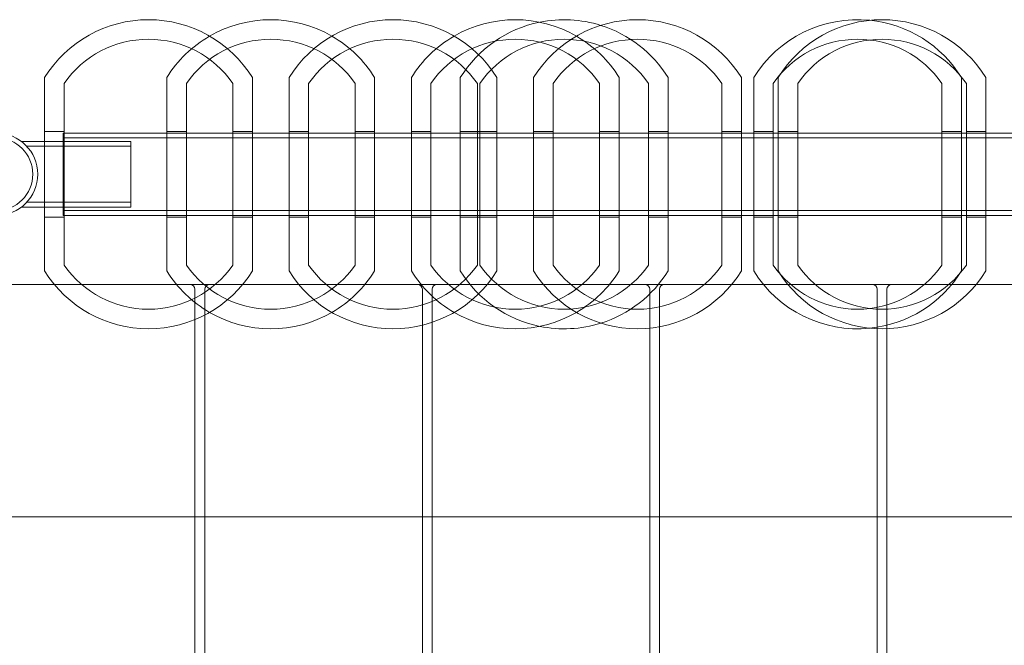
# Model space of a CAD drawing. Units: millimetres. Extents: x -4263 to 3170, y -4263 to 2620.
# Drawn here: x -1486 to -1083, y -1835 to -1580 of the extents above; entities that cross this region are included whole.
import ezdxf

# ---------------------------------------------------------------- set-up
doc = ezdxf.new("R2010")
doc.units = ezdxf.units.MM
doc.header["$MEASUREMENT"] = 0

msp = doc.modelspace()

# ---------------------------------------------------------------- linework, layer by layer
at = {"color": 0, "linetype": 'Continuous', "lineweight": 0}
for p, q in [((-1475.5, -1603.5), (-1475.5, -1643)), ((-1467.5, -1605.89), (-1467.5, -1643)), ((-1425.5, -1603.5), (-1425.5, -1682.5)), ((-1417.5, -1605.89), (-1417.5, -1680.11)), ((-1398.5, -1605.89), (-1398.5, -1643)), ((-1390.5, -1603.5), (-1390.5, -1643)), ((-1375.5, -1603.5), (-1375.5, -1643)), ((-1367.5, -1605.89), (-1367.5, -1643)), ((-1348.5, -1605.89), (-1348.5, -1680.11)), ((-1340.5, -1603.5), (-1340.5, -1682.5)), ((-1325.5, -1606.34), (-1325.5, -1603.5)), ((-1325.5, -1682.5), (-1325.5, -1606.34)), ((-1317.5, -1608.55), (-1317.5, -1605.89)), ((-1305.5, -1603.5), (-1305.5, -1682.5)), ((-1298.5, -1605.89), (-1298.5, -1643)), ((-1297.5, -1605.89), (-1297.5, -1680.11)), ((-1290.5, -1603.5), (-1290.5, -1643)), ((-1275.5, -1603.5), (-1275.5, -1643)), ((-1267.5, -1605.89), (-1267.5, -1643)), ((-1248.5, -1608.55), (-1248.5, -1605.89)), ((-1240.5, -1606.34), (-1240.5, -1603.5)), ((-1240.5, -1682.5), (-1240.5, -1606.34)), ((-1228.5, -1605.89), (-1228.5, -1680.11)), ((-1220.5, -1603.5), (-1220.5, -1682.5)), ((-1198.5, -1605.89), (-1198.5, -1643)), ((-1190.5, -1603.5), (-1190.5, -1643)), ((-1185.5, -1603.5), (-1185.5, -1626.15)), ((-1177.5, -1605.89), (-1177.5, -1680.11)), ((-1175.5, -1603.5), (-1175.5, -1643)), ((-1167.5, -1605.89), (-1167.5, -1643)), ((-1108.5, -1605.89), (-1108.5, -1680.11)), ((-1100.5, -1603.5), (-1100.5, -1682.5)), ((-1098.5, -1605.89), (-1098.5, -1643)), ((-1090.5, -1603.5), (-1090.5, -1643)), ((-1317.5, -1680.11), (-1317.5, -1608.55)), ((-1248.5, -1680.11), (-1248.5, -1608.55)), ((-1467.5, -1625.5), (-1475.5, -1625.5)), ((-1467.85, -1659.85), (-1467.85, -1626.15)), ((-1467.85, -1626.15), (-1390.5, -1626.15)), ((-1417.5, -1625.5), (-1425.5, -1625.5)), ((-1390.5, -1625.5), (-1398.5, -1625.5)), ((-1390.5, -1626.15), (-1375.5, -1626.15)), ((-1367.5, -1625.5), (-1375.5, -1625.5)), ((-1375.5, -1626.15), (-1290.5, -1626.15)), ((-1340.5, -1625.5), (-1348.5, -1625.5)), ((-1325.5, -1625.5), (-1317.5, -1625.5)), ((-1298.5, -1625.5), (-1305.5, -1625.5)), ((-1290.5, -1625.5), (-1298.5, -1625.5)), ((-1290.5, -1626.15), (-1275.5, -1626.15)), ((-1267.5, -1625.5), (-1275.5, -1625.5)), ((-1275.5, -1626.15), (-1190.5, -1626.15)), ((-1248.5, -1625.5), (-1240.5, -1625.5)), ((-1220.5, -1625.5), (-1228.5, -1625.5)), ((-1190.5, -1625.5), (-1198.5, -1625.5)), ((-1190.5, -1626.15), (-1175.5, -1626.15)), ((-1177.5, -1625.5), (-1185.5, -1625.5)), ((-1185.5, -1626.15), (-1185.5, -1659.85)), ((-1167.5, -1625.5), (-1175.5, -1625.5)), ((-1175.5, -1626.15), (-1090.5, -1626.15)), ((-1100.5, -1625.5), (-1108.5, -1625.5)), ((-1090.5, -1625.5), (-1098.5, -1625.5)), ((-1090.5, -1626.15), (-1075.5, -1626.15)), ((-1475.5, -1629.55), (-1485, -1629.55)), ((-1440.15, -1629.55), (-1475.5, -1629.55)), ((-1467.85, -1628.15), (-778.81, -1628.15)), ((-1440.15, -1629.55), (-1440.15, -1656.45)), ((-1440.15, -1631.55), (-1482.79, -1631.55)), ((-1475.5, -1643), (-1475.5, -1682.5)), ((-1467.5, -1643), (-1467.5, -1680.11)), ((-1398.5, -1643), (-1398.5, -1680.11)), ((-1390.5, -1643), (-1390.5, -1682.5)), ((-1375.5, -1643), (-1375.5, -1682.5)), ((-1367.5, -1643), (-1367.5, -1680.11)), ((-1298.5, -1643), (-1298.5, -1680.11)), ((-1290.5, -1643), (-1290.5, -1682.5)), ((-1275.5, -1643), (-1275.5, -1682.5)), ((-1267.5, -1643), (-1267.5, -1680.11)), ((-1198.5, -1643), (-1198.5, -1680.11)), ((-1190.5, -1643), (-1190.5, -1682.5)), ((-1175.5, -1643), (-1175.5, -1682.5)), ((-1167.5, -1643), (-1167.5, -1680.11)), ((-1098.5, -1643), (-1098.5, -1680.11)), ((-1090.5, -1643), (-1090.5, -1682.5)), ((-1440.15, -1654.45), (-1482.79, -1654.45)), ((-1475.5, -1656.45), (-1485, -1656.45)), ((-1440.15, -1656.45), (-1475.5, -1656.45)), ((-1467.85, -1657.85), (-778.81, -1657.85)), ((-1467.5, -1660.5), (-1475.5, -1660.5)), ((-1467.85, -1659.85), (-1390.5, -1659.85)), ((-1417.5, -1660.5), (-1425.5, -1660.5)), ((-1390.5, -1660.5), (-1398.5, -1660.5)), ((-1390.5, -1659.85), (-1375.5, -1659.85)), ((-1375.5, -1659.85), (-1290.5, -1659.85)), ((-1367.5, -1660.5), (-1375.5, -1660.5)), ((-1340.5, -1660.5), (-1348.5, -1660.5)), ((-1325.5, -1660.5), (-1317.5, -1660.5)), ((-1298.5, -1660.5), (-1305.5, -1660.5)), ((-1290.5, -1660.5), (-1298.5, -1660.5)), ((-1290.5, -1659.85), (-1275.5, -1659.85)), ((-1275.5, -1659.85), (-1190.5, -1659.85)), ((-1267.5, -1660.5), (-1275.5, -1660.5)), ((-1248.5, -1660.5), (-1240.5, -1660.5)), ((-1220.5, -1660.5), (-1228.5, -1660.5)), ((-1190.5, -1660.5), (-1198.5, -1660.5)), ((-1190.5, -1659.85), (-1175.5, -1659.85)), ((-1185.5, -1659.85), (-1185.5, -1682.5)), ((-1177.5, -1660.5), (-1185.5, -1660.5)), ((-1175.5, -1659.85), (-1090.5, -1659.85)), ((-1167.5, -1660.5), (-1175.5, -1660.5)), ((-1100.5, -1660.5), (-1108.5, -1660.5)), ((-1090.5, -1660.5), (-1098.5, -1660.5)), ((-1090.5, -1659.85), (-1075.5, -1659.85)), ((-1501, -1688), (-1471.55, -1688)), ((-1471.55, -1688), (-1416, -1688)), ((-1408, -1688), (-1416, -1688)), ((-1414, -1690), (-1414, -1702.41)), ((-1410, -1700.56), (-1410, -1690)), ((-1408, -1688), (-1323, -1688)), ((-1315, -1688), (-1323, -1688)), ((-1321, -1690), (-1321, -1704.7)), ((-1317, -1703.53), (-1317, -1690)), ((-1315, -1688), (-1230, -1688)), ((-1222, -1688), (-1230, -1688)), ((-1228, -1690), (-1228, -1705.91)), ((-1224, -1705.34), (-1224, -1690)), ((-1222, -1688), (-1194.45, -1688)), ((-1194.45, -1688), (-1181.55, -1688)), ((-1181.55, -1688), (-1137, -1688)), ((-1129, -1688), (-1137, -1688)), ((-1135, -1690), (-1135, -1706.12)), ((-1131, -1690), (-1131, -1706.12)), ((-1094.45, -1688), (-1129, -1688)), ((-1071.55, -1688), (-1094.45, -1688)), ((-1414, -1702.41), (-1414, -2616)), ((-1410, -2616), (-1410, -1700.56)), ((-1321, -1704.7), (-1321, -2616)), ((-1317, -2616), (-1317, -1703.53)), ((-1228, -1705.91), (-1228, -2616)), ((-1224, -2616), (-1224, -1705.34)), ((-1135, -1706.12), (-1135, -2616)), ((-1131, -1706.12), (-1131, -2616)), ((-1498, -1783), (-1414, -1783)), ((-1414, -1783), (-1410, -1783)), ((-1410, -1783), (-1321, -1783)), ((-1321, -1783), (-1317, -1783)), ((-1317, -1783), (-1228, -1783)), ((-1228, -1783), (-1224, -1783)), ((-1224, -1783), (-1135, -1783)), ((-1135, -1783), (-1131, -1783)), ((-1131, -1783), (-1042, -1783))]:
    msp.add_line(p, q, dxfattribs=at)
msp.add_circle((-1495.15, -1643), 14.85, dxfattribs=at)
for centre, radius, start, end in [((-1433, -1629.84), 50, 31.7883, 148.2117), ((-1383, -1629.84), 50, 60, 120), ((-1333, -1629.84), 50, 31.7883, 148.2117), ((-1283, -1629.84), 50, 60, 120), ((-1263, -1629.84), 50, 101.537, 148.2117), ((-1233, -1629.84), 50, 31.7883, 148.2117), ((-1263, -1629.84), 50, 72.5424, 101.537), ((-1263, -1629.84), 50, 31.7883, 72.5424), ((-1143, -1629.84), 50, 84.2608, 148.2117), ((-1133, -1629.84), 50, 31.7883, 148.2117), ((-1143, -1629.84), 50, 31.7883, 84.2608), ((-1433, -1629.84), 42, 34.7719, 145.2281), ((-1383, -1629.84), 50, 120, 148.2117), ((-1383, -1629.84), 42, 34.7719, 145.2281), ((-1333, -1629.84), 42, 34.7719, 145.2281), ((-1383, -1629.84), 50, 31.7883, 60), ((-1283, -1629.84), 50, 120, 148.2117), ((-1283, -1629.84), 42, 34.7719, 145.2281), ((-1263, -1629.84), 42, 34.7719, 145.2281), ((-1233, -1629.84), 42, 34.7719, 145.2281), ((-1283, -1629.84), 50, 31.7883, 60), ((-1143, -1629.84), 42, 34.7719, 145.2281), ((-1133, -1629.84), 42, 34.7719, 145.2281), ((-1495.15, -1643), 16.85, -90, 90), ((-1433, -1656.16), 50, 211.7883, 328.2117), ((-1433, -1656.16), 42, 214.7719, 325.2281), ((-1383, -1656.16), 50, 211.7883, 240), ((-1383, -1656.16), 42, 214.7719, 325.2281), ((-1333, -1656.16), 50, 211.7883, 328.2117), ((-1333, -1656.16), 42, 214.7719, 325.2281), ((-1383, -1656.16), 50, 300, 328.2117), ((-1283, -1656.16), 50, 211.7883, 240), ((-1283, -1656.16), 42, 214.7719, 325.2281), ((-1263, -1656.16), 50, 211.7883, 258.463), ((-1263, -1656.16), 42, 214.7719, 325.2281), ((-1233, -1656.16), 50, 211.7883, 328.2117), ((-1233, -1656.16), 42, 214.7719, 325.2281), ((-1283, -1656.16), 50, 300, 328.2117), ((-1263, -1656.16), 50, 287.4576, 328.2117), ((-1143, -1656.16), 50, 211.7883, 275.7392), ((-1143, -1656.16), 42, 214.7719, 325.2281), ((-1133, -1656.16), 50, 211.7883, 328.2117), ((-1133, -1656.16), 42, 214.7719, 325.2281), ((-1143, -1656.16), 50, 275.7392, 328.2117), ((-1416, -1690), 2, 360, 450), ((-1408, -1690), 2, 90, 180), ((-1323, -1690), 2, 360, 450), ((-1315, -1690), 2, 90, 180), ((-1230, -1690), 2, 360, 450), ((-1222, -1690), 2, 90, 180), ((-1137, -1690), 2, 360, 450), ((-1129, -1690), 2, 90, 180), ((-1383, -1656.16), 50, 240, 300), ((-1283, -1656.16), 50, 240, 300), ((-1263, -1656.16), 50, 258.463, 287.4576)]:
    msp.add_arc(centre, radius, start, end, dxfattribs=at)

doc.saveas('drawing.dxf')
